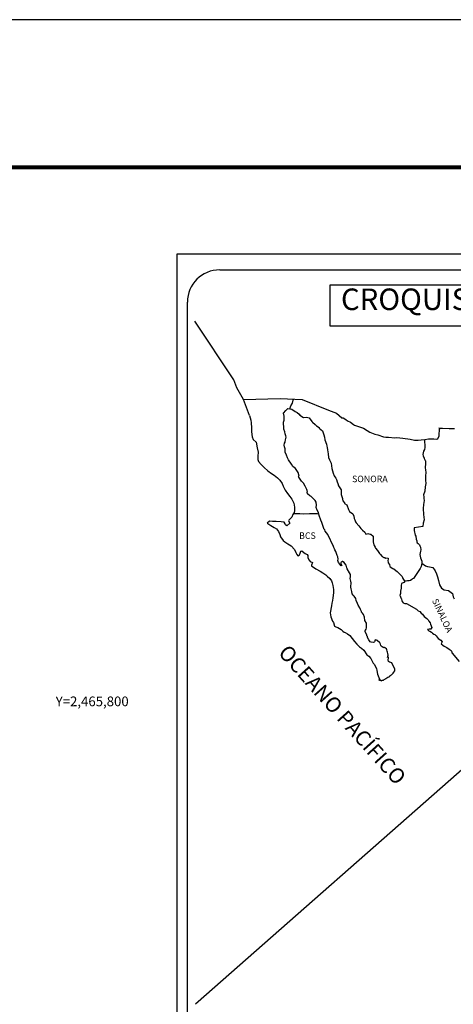
# Model space of a CAD drawing. Extents: x 430817 to 3588366, y 2464253 to 2466053.
# Drawn here: x 432754 to 432916, y 2465688 to 2466053 of the extents above; entities that cross this region are included whole.
import ezdxf
from ezdxf.enums import TextEntityAlignment as Align

# ---------------------------------------------------------------- set-up
doc = ezdxf.new("R2010")
doc.units = 0
doc.header["$LTSCALE"] = 40
doc.header["$MEASUREMENT"] = 0
doc.layers.add('CVL_RET_TX', color=2, linetype='Continuous')
doc.layers.add('Lomo', color=7, linetype='Continuous')
doc.styles.add('ROMANA1', font='ROMANA1.shx')
doc.styles.add('ROMANS', font='ROMANS.shx')

# ---------------------------------------------------------------- blocks, each defined once
blk = doc.blocks.new('ARQ_MARG')
at = {"layer": 'DEFPOINTS'}
blk.add_lwpolyline([(0, 0), (1, 0), (1, 1), (0, 1)], close=True, dxfattribs=at)

msp = doc.modelspace()

# ---------------------------------------------------------------- linework, layer by layer
at = {"layer": 'Lomo', "color": 7}
for p, q in [((432812.86, 2464368.76, 1.16), (432812.86, 2465966.39, 1.16)), ((432812.86, 2465966.39, 1.16), (433127.15, 2465966.39, 1.16)), ((432828.66, 2465960.41, 1.16), (433112.44, 2465960.41, 1.16)), ((432816.66, 2465531.81, 1.16), (432816.66, 2465948.41, 1.16))]:
    msp.add_line(p, q, dxfattribs=at)
at = {"layer": 'Lomo', "color": 5, "linetype": 'Continuous'}
for p, q in [((432853.22, 2465908.18, 1.16), (432854.05, 2465908.92, 1.16)), ((432854.05, 2465908.92, 1.16), (432855.47, 2465908.63, 1.16)), ((432839.7, 2465906.29, 1.16), (432840.19, 2465904.57, 1.16)), ((432852.44, 2465907.15, 1.16), (432853.22, 2465908.18, 1.16)), ((432852.68, 2465906.06, 1.16), (432852.44, 2465907.15, 1.16)), ((432852.64, 2465904.53, 1.16), (432852.68, 2465906.06, 1.16)), ((432855.47, 2465908.63, 1.16), (432856.7, 2465907.84, 1.16)), ((432856.7, 2465907.84, 1.16), (432857.43, 2465907.45, 1.16)), ((432857.43, 2465907.45, 1.16), (432858.17, 2465906.76, 1.16)), ((432858.17, 2465906.76, 1.16), (432858.47, 2465906.41, 1.16)), ((432858.47, 2465906.41, 1.16), (432859.79, 2465905.62, 1.16)), ((432859.79, 2465905.62, 1.16), (432861.01, 2465905.68, 1.16)), ((432861.01, 2465905.68, 1.16), (432861.99, 2465905.43, 1.16)), ((432861.99, 2465905.43, 1.16), (432862.92, 2465904.1, 1.16)), ((432840.19, 2465904.57, 1.16), (432840.39, 2465903.63, 1.16)), ((432840.39, 2465903.63, 1.16), (432840.49, 2465901.76, 1.16)), ((432840.49, 2465901.76, 1.16), (432840.49, 2465900.18, 1.16)), ((432852.34, 2465903.1, 1.16), (432852.44, 2465903.89, 1.16)), ((432852.39, 2465902.7, 1.16), (432852.34, 2465903.1, 1.16)), ((432852.54, 2465902.41, 1.16), (432852.39, 2465902.7, 1.16)), ((432852.44, 2465903.89, 1.16), (432852.64, 2465904.53, 1.16)), ((432852.49, 2465901.27, 1.16), (432852.54, 2465902.41, 1.16)), ((432852.54, 2465902.41, 1.16), (432852.54, 2465902.41, 1.16)), ((432862.92, 2465904.1, 1.16), (432863.17, 2465903.85, 1.16)), ((432863.17, 2465903.85, 1.16), (432864.15, 2465903.01, 1.16)), ((432864.15, 2465903.01, 1.16), (432864.69, 2465902.47, 1.16)), ((432864.69, 2465902.47, 1.16), (432865.62, 2465901.82, 1.16)), ((432865.62, 2465901.82, 1.16), (432865.72, 2465901.58, 1.16)), ((432865.72, 2465901.58, 1.16), (432866.95, 2465900.59, 1.16)), ((432840.49, 2465900.18, 1.16), (432840.69, 2465898.44, 1.16)), ((432840.69, 2465898.44, 1.16), (432841.13, 2465897.41, 1.16)), ((432852.94, 2465900.24, 1.16), (432852.49, 2465901.27, 1.16)), ((432853.04, 2465899.49, 1.16), (432852.94, 2465900.24, 1.16)), ((432853.28, 2465898.81, 1.16), (432853.04, 2465899.49, 1.16)), ((432853.18, 2465897.32, 1.16), (432853.33, 2465898.31, 1.16)), ((432853.33, 2465898.31, 1.16), (432853.28, 2465898.81, 1.16)), ((432866.95, 2465900.59, 1.16), (432867.44, 2465899.07, 1.16)), ((432867.44, 2465899.07, 1.16), (432867.64, 2465898.32, 1.16)), ((432867.64, 2465898.32, 1.16), (432867.74, 2465897.29, 1.16)), ((432841.13, 2465897.41, 1.16), (432842.21, 2465896.42, 1.16)), ((432842.21, 2465896.42, 1.16), (432842.65, 2465894.35, 1.16)), ((432842.65, 2465894.35, 1.16), (432842.95, 2465892.73, 1.16)), ((432852.7, 2465895.3, 1.16), (432852.8, 2465896.04, 1.16)), ((432852.75, 2465894.61, 1.16), (432852.7, 2465895.3, 1.16)), ((432853, 2465893.87, 1.16), (432852.75, 2465894.61, 1.16)), ((432852.8, 2465896.04, 1.16), (432852.99, 2465896.44, 1.16)), ((432852.99, 2465896.44, 1.16), (432853.04, 2465896.58, 1.16)), ((432853.04, 2465896.58, 1.16), (432853.18, 2465897.32, 1.16)), ((432867.74, 2465897.29, 1.16), (432868.33, 2465895.62, 1.16)), ((432868.33, 2465895.62, 1.16), (432868.57, 2465894.97, 1.16)), ((432868.57, 2465894.97, 1.16), (432868.67, 2465894.38, 1.16)), ((432868.67, 2465894.38, 1.16), (432868.78, 2465893.59, 1.16)), ((432842.9, 2465891.15, 1.16), (432842.86, 2465890.01, 1.16)), ((432842.95, 2465892.73, 1.16), (432842.9, 2465891.15, 1.16)), ((432853.04, 2465892.69, 1.16), (432853, 2465893.87, 1.16)), ((432853.53, 2465891.55, 1.16), (432853.04, 2465892.69, 1.16)), ((432853.88, 2465890.56, 1.16), (432853.53, 2465891.55, 1.16)), ((432854.27, 2465889.88, 1.16), (432853.88, 2465890.56, 1.16)), ((432868.78, 2465893.59, 1.16), (432868.97, 2465892.06, 1.16)), ((432868.97, 2465892.06, 1.16), (432869.12, 2465890.68, 1.16)), ((432869.12, 2465890.68, 1.16), (432869.46, 2465889.89, 1.16)), ((432842.86, 2465890.01, 1.16), (432843.1, 2465889.27, 1.16)), ((432843.1, 2465889.27, 1.16), (432844.09, 2465888.09, 1.16)), ((432844.09, 2465888.09, 1.16), (432845.21, 2465887, 1.16)), ((432845.21, 2465887, 1.16), (432846.54, 2465885.77, 1.16)), ((432855.4, 2465888.2, 1.16), (432854.27, 2465889.88, 1.16)), ((432855.89, 2465887.36, 1.16), (432855.4, 2465888.2, 1.16)), ((432856.83, 2465886.67, 1.16), (432855.89, 2465887.36, 1.16)), ((432869.46, 2465889.89, 1.16), (432869.76, 2465889.4, 1.16)), ((432869.76, 2465889.4, 1.16), (432870.1, 2465888.61, 1.16)), ((432870.1, 2465888.61, 1.16), (432870.25, 2465887.57, 1.16)), ((432870.25, 2465887.57, 1.16), (432870.4, 2465886.68, 1.16)), ((432846.54, 2465885.77, 1.16), (432847.92, 2465884.74, 1.16)), ((432847.92, 2465884.74, 1.16), (432848.89, 2465884.1, 1.16)), ((432848.89, 2465884.1, 1.16), (432850.12, 2465883.21, 1.16)), ((432850.12, 2465883.21, 1.16), (432851, 2465882.32, 1.16)), ((432857.86, 2465885.14, 1.16), (432856.83, 2465886.67, 1.16)), ((432858.16, 2465883.76, 1.16), (432857.86, 2465885.14, 1.16)), ((432858, 2465883.61, 1.16), (432858.16, 2465883.76, 1.16)), ((432858.35, 2465882.97, 1.16), (432858, 2465883.61, 1.16)), ((432870.4, 2465886.68, 1.16), (432870.6, 2465885.7, 1.16)), ((432870.6, 2465885.7, 1.16), (432870.89, 2465884.86, 1.16)), ((432870.89, 2465884.86, 1.16), (432871.28, 2465883.92, 1.16)), ((432871.28, 2465883.92, 1.16), (432871.53, 2465883.48, 1.16)), ((432871.53, 2465883.48, 1.16), (432871.87, 2465883.04, 1.16)), ((432851, 2465882.32, 1.16), (432851.84, 2465881.04, 1.16)), ((432851.84, 2465881.04, 1.16), (432852.33, 2465880.05, 1.16)), ((432852.33, 2465880.05, 1.16), (432853.02, 2465878.62, 1.16)), ((432859.09, 2465881.93, 1.16), (432858.35, 2465882.97, 1.16)), ((432859.87, 2465881.15, 1.16), (432859.09, 2465881.93, 1.16)), ((432860.42, 2465880.11, 1.16), (432859.87, 2465881.15, 1.16)), ((432861.1, 2465878.83, 1.16), (432860.42, 2465880.11, 1.16)), ((432871.87, 2465883.04, 1.16), (432872.07, 2465882.49, 1.16)), ((432872.07, 2465882.49, 1.16), (432872.36, 2465881.65, 1.16)), ((432872.36, 2465881.65, 1.16), (432872.57, 2465881.01, 1.16)), ((432872.57, 2465881.01, 1.16), (432872.81, 2465880.13, 1.16)), ((432872.81, 2465880.13, 1.16), (432873.8, 2465878.64, 1.16)), ((432853.02, 2465878.62, 1.16), (432853.9, 2465877.34, 1.16)), ((432853.9, 2465877.34, 1.16), (432854.78, 2465876.21, 1.16)), ((432854.78, 2465876.21, 1.16), (432855.52, 2465875.27, 1.16)), ((432861.3, 2465877.94, 1.16), (432861.1, 2465878.83, 1.16)), ((432861.25, 2465877.79, 1.16), (432861.3, 2465877.94, 1.16)), ((432861.3, 2465877.25, 1.16), (432861.25, 2465877.79, 1.16)), ((432862.14, 2465876.51, 1.16), (432861.3, 2465877.25, 1.16)), ((432862.72, 2465876.16, 1.16), (432862.14, 2465876.51, 1.16)), ((432863.46, 2465875.48, 1.16), (432862.72, 2465876.16, 1.16)), ((432873.8, 2465878.64, 1.16), (432873.8, 2465877.61, 1.16)), ((432873.8, 2465877.61, 1.16), (432873.9, 2465876.91, 1.16)), ((432873.9, 2465876.91, 1.16), (432874.29, 2465875.44, 1.16)), ((432855.52, 2465875.27, 1.16), (432856.26, 2465873.69, 1.16)), ((432856.26, 2465873.69, 1.16), (432856.5, 2465872.21, 1.16)), ((432856.5, 2465872.21, 1.16), (432856.51, 2465870.88, 1.16)), ((432864.15, 2465874.68, 1.16), (432863.46, 2465875.48, 1.16)), ((432864.54, 2465874.14, 1.16), (432864.15, 2465874.68, 1.16)), ((432864.68, 2465873.06, 1.16), (432864.54, 2465874.14, 1.16)), ((432864.59, 2465872.17, 1.16), (432864.68, 2465873.06, 1.16)), ((432864.93, 2465871.18, 1.16), (432864.59, 2465872.17, 1.16)), ((432874.29, 2465875.44, 1.16), (432874.29, 2465875.24, 1.16)), ((432874.29, 2465875.24, 1.16), (432874.48, 2465874.65, 1.16)), ((432874.48, 2465874.65, 1.16), (432875.02, 2465873.81, 1.16)), ((432875.02, 2465873.81, 1.16), (432875.12, 2465873.66, 1.16)), ((432875.12, 2465873.66, 1.16), (432875.91, 2465873.17, 1.16)), ((432875.91, 2465873.17, 1.16), (432876.55, 2465871.44, 1.16)), ((432855.44, 2465868.56, 1.16), (432854.41, 2465867.42, 1.16)), ((432855.92, 2465869.49, 1.16), (432855.44, 2465868.56, 1.16)), ((432856.31, 2465870.23, 1.16), (432855.92, 2465869.49, 1.16)), ((432856.51, 2465870.88, 1.16), (432856.31, 2465870.23, 1.16)), ((432865.37, 2465870.25, 1.16), (432864.93, 2465871.18, 1.16)), ((432865.72, 2465869.11, 1.16), (432865.37, 2465870.25, 1.16)), ((432866.32, 2465867.43, 1.16), (432865.72, 2465869.11, 1.16)), ((432876.55, 2465871.44, 1.16), (432876.99, 2465870.65, 1.16)), ((432876.99, 2465870.65, 1.16), (432878.17, 2465869.82, 1.16)), ((432878.17, 2465869.82, 1.16), (432878.51, 2465868.88, 1.16)), ((432878.51, 2465868.88, 1.16), (432878.66, 2465868.08, 1.16)), ((432847.16, 2465867.02, 1.16), (432846.28, 2465866.33, 1.16)), ((432846.28, 2465866.33, 1.16), (432846.52, 2465866.23, 1.16)), ((432846.52, 2465866.23, 1.16), (432847.69, 2465865.44, 1.16)), ((432848.28, 2465866.92, 1.16), (432847.16, 2465867.02, 1.16)), ((432847.69, 2465865.44, 1.16), (432848.92, 2465864.65, 1.16)), ((432849.7, 2465866.97, 1.16), (432848.28, 2465866.92, 1.16)), ((432851.47, 2465866.78, 1.16), (432849.7, 2465866.97, 1.16)), ((432852.59, 2465866.68, 1.16), (432851.47, 2465866.78, 1.16)), ((432853.04, 2465866.04, 1.16), (432852.59, 2465866.68, 1.16)), ((432853.08, 2465865.64, 1.16), (432853.04, 2465866.04, 1.16)), ((432853.63, 2465865.35, 1.16), (432853.08, 2465865.64, 1.16)), ((432854.7, 2465866.34, 1.16), (432853.63, 2465865.35, 1.16)), ((432854.41, 2465867.42, 1.16), (432854.21, 2465867.18, 1.16)), ((432854.21, 2465867.18, 1.16), (432854.7, 2465866.34, 1.16)), ((432866.66, 2465866.6, 1.16), (432866.32, 2465867.43, 1.16)), ((432866.95, 2465865.76, 1.16), (432866.66, 2465866.6, 1.16)), ((432867.4, 2465864.37, 1.16), (432866.95, 2465865.76, 1.16)), ((432878.66, 2465868.08, 1.16), (432878.96, 2465867.55, 1.16)), ((432878.96, 2465867.55, 1.16), (432879.2, 2465866.81, 1.16)), ((432879.2, 2465866.81, 1.16), (432879.45, 2465866.41, 1.16)), ((432879.45, 2465866.41, 1.16), (432880.38, 2465865.38, 1.16)), ((432880.38, 2465865.38, 1.16), (432881.17, 2465864.29, 1.16)), ((432848.92, 2465864.65, 1.16), (432849.76, 2465864.16, 1.16)), ((432849.76, 2465864.16, 1.16), (432850.59, 2465863.17, 1.16)), ((432850.59, 2465863.17, 1.16), (432850.99, 2465862.14, 1.16)), ((432850.99, 2465862.14, 1.16), (432851.33, 2465861.2, 1.16)), ((432851.33, 2465861.2, 1.16), (432852.31, 2465859.87, 1.16)), ((432867.44, 2465864.23, 1.16), (432867.4, 2465864.37, 1.16)), ((432867.74, 2465863.88, 1.16), (432867.44, 2465864.23, 1.16)), ((432867.89, 2465863.29, 1.16), (432867.74, 2465863.88, 1.16)), ((432868.92, 2465862.16, 1.16), (432867.89, 2465863.29, 1.16)), ((432870.93, 2465857.67, 1.16), (432868.92, 2465862.16, 1.16)), ((432881.17, 2465864.29, 1.16), (432881.8, 2465863.7, 1.16)), ((432881.8, 2465863.7, 1.16), (432882.64, 2465862.96, 1.16)), ((432882.64, 2465862.96, 1.16), (432883.03, 2465862.27, 1.16)), ((432883.03, 2465862.27, 1.16), (432883.47, 2465862.37, 1.16)), ((432883.47, 2465862.37, 1.16), (432883.76, 2465862.42, 1.16)), ((432883.76, 2465862.42, 1.16), (432884.11, 2465862.37, 1.16)), ((432884.11, 2465862.37, 1.16), (432884.65, 2465862.27, 1.16)), ((432884.65, 2465862.27, 1.16), (432884.89, 2465862.22, 1.16)), ((432884.89, 2465862.22, 1.16), (432885.72, 2465861.48, 1.16)), ((432885.72, 2465861.48, 1.16), (432885.68, 2465860.15, 1.16)), ((432852.31, 2465859.87, 1.16), (432852.9, 2465859.42, 1.16)), ((432852.9, 2465859.42, 1.16), (432854.02, 2465858.69, 1.16)), ((432854.02, 2465858.69, 1.16), (432855.3, 2465857.85, 1.16)), ((432855.3, 2465857.85, 1.16), (432856.43, 2465856.52, 1.16)), ((432871.08, 2465857.22, 1.16), (432870.93, 2465857.67, 1.16)), ((432885.68, 2465860.15, 1.16), (432885.68, 2465859.36, 1.16)), ((432885.68, 2465859.36, 1.16), (432886.03, 2465858.27, 1.16)), ((432886.03, 2465858.27, 1.16), (432886.17, 2465858.02, 1.16)), ((432886.17, 2465858.02, 1.16), (432886.47, 2465857.34, 1.16)), ((432856.43, 2465856.52, 1.16), (432857.02, 2465855.38, 1.16)), ((432857.02, 2465855.38, 1.16), (432857.36, 2465854.64, 1.16)), ((432857.36, 2465854.64, 1.16), (432857.71, 2465854.2, 1.16)), ((432857.71, 2465854.2, 1.16), (432857.76, 2465854.2, 1.16)), ((432857.76, 2465854.2, 1.16), (432858.35, 2465854.6, 1.16)), ((432858.35, 2465854.6, 1.16), (432858.49, 2465854.84, 1.16)), ((432858.49, 2465854.84, 1.16), (432858.59, 2465855.23, 1.16)), ((432858.59, 2465855.23, 1.16), (432858.78, 2465855.88, 1.16)), ((432858.78, 2465855.88, 1.16), (432859.18, 2465856.03, 1.16)), ((432859.18, 2465856.03, 1.16), (432860.01, 2465855.39, 1.16)), ((432860.01, 2465855.39, 1.16), (432860.5, 2465855.09, 1.16)), ((432860.5, 2465855.09, 1.16), (432861.24, 2465854.65, 1.16)), ((432861.24, 2465854.65, 1.16), (432861.48, 2465854.25, 1.16)), ((432861.48, 2465854.25, 1.16), (432861.48, 2465853.47, 1.16)), ((432871.33, 2465856.83, 1.16), (432871.08, 2465857.22, 1.16)), ((432871.47, 2465856.44, 1.16), (432871.33, 2465856.83, 1.16)), ((432871.82, 2465855.75, 1.16), (432871.47, 2465856.44, 1.16)), ((432871.97, 2465855.4, 1.16), (432871.82, 2465855.75, 1.16)), ((432872.36, 2465854.31, 1.16), (432871.97, 2465855.4, 1.16)), ((432872.56, 2465853.77, 1.16), (432872.36, 2465854.31, 1.16)), ((432886.47, 2465857.34, 1.16), (432886.66, 2465856.99, 1.16)), ((432886.66, 2465856.99, 1.16), (432887.4, 2465856.2, 1.16)), ((432887.4, 2465856.2, 1.16), (432888.14, 2465855.07, 1.16)), ((432888.14, 2465855.07, 1.16), (432888.43, 2465854.72, 1.16)), ((432888.43, 2465854.72, 1.16), (432889.02, 2465854.03, 1.16)), ((432889.02, 2465854.03, 1.16), (432889.16, 2465853.94, 1.16)), ((432889.16, 2465853.94, 1.16), (432889.16, 2465853.88, 1.16)), ((432889.16, 2465853.88, 1.16), (432889.26, 2465853.79, 1.16)), ((432861.48, 2465853.47, 1.16), (432861.97, 2465852.53, 1.16)), ((432861.97, 2465852.53, 1.16), (432862.36, 2465852.04, 1.16)), ((432862.36, 2465852.04, 1.16), (432863.2, 2465851.69, 1.16)), ((432863.2, 2465851.69, 1.16), (432862.81, 2465850.7, 1.16)), ((432862.81, 2465850.7, 1.16), (432862.86, 2465850.5, 1.16)), ((432862.86, 2465850.5, 1.16), (432864.38, 2465849.37, 1.16)), ((432872.71, 2465852.88, 1.16), (432872.56, 2465853.77, 1.16)), ((432872.65, 2465852.39, 1.16), (432872.71, 2465852.88, 1.16)), ((432872.9, 2465851.75, 1.16), (432872.65, 2465852.39, 1.16)), ((432873.44, 2465850.96, 1.16), (432872.9, 2465851.75, 1.16)), ((432873.54, 2465850.67, 1.16), (432873.44, 2465850.96, 1.16)), ((432873.64, 2465850.56, 1.16), (432873.54, 2465850.67, 1.16)), ((432873.88, 2465850.52, 1.16), (432873.64, 2465850.56, 1.16)), ((432873.88, 2465851.79, 1.16), (432873.69, 2465851.55, 1.16)), ((432873.69, 2465851.55, 1.16), (432873.69, 2465851.35, 1.16)), ((432873.69, 2465851.35, 1.16), (432874.03, 2465850.56, 1.16)), ((432874.03, 2465851.89, 1.16), (432873.88, 2465851.79, 1.16)), ((432874.03, 2465850.56, 1.16), (432873.88, 2465850.52, 1.16)), ((432873.88, 2465850.52, 1.16), (432873.88, 2465850.52, 1.16)), ((432874.12, 2465852, 1.16), (432874.03, 2465851.89, 1.16)), ((432874.27, 2465852.04, 1.16), (432874.12, 2465852, 1.16)), ((432874.37, 2465852.1, 1.16), (432874.27, 2465852.04, 1.16)), ((432875.01, 2465851.7, 1.16), (432874.37, 2465852.1, 1.16)), ((432875.25, 2465851.36, 1.16), (432875.01, 2465851.7, 1.16)), ((432875.7, 2465850.71, 1.16), (432875.25, 2465851.36, 1.16)), ((432875.95, 2465849.78, 1.16), (432875.7, 2465850.71, 1.16)), ((432889.26, 2465853.79, 1.16), (432889.51, 2465853.64, 1.16)), ((432889.51, 2465853.64, 1.16), (432889.65, 2465853.59, 1.16)), ((432889.65, 2465853.59, 1.16), (432889.95, 2465853.54, 1.16)), ((432889.95, 2465853.54, 1.16), (432890.25, 2465853.35, 1.16)), ((432890.25, 2465853.35, 1.16), (432890.29, 2465853.35, 1.16)), ((432890.29, 2465853.35, 1.16), (432890.25, 2465853.25, 1.16)), ((432890.25, 2465853.25, 1.16), (432890.29, 2465853.29, 1.16)), ((432890.29, 2465853.29, 1.16), (432890.44, 2465853.45, 1.16)), ((432890.44, 2465853.45, 1.16), (432891.37, 2465853.29, 1.16)), ((432891.27, 2465853.1, 1.16), (432891.23, 2465852.26, 1.16)), ((432891.23, 2465852.26, 1.16), (432891.33, 2465851.81, 1.16)), ((432891.37, 2465853.29, 1.16), (432891.27, 2465853.1, 1.16)), ((432891.33, 2465851.81, 1.16), (432891.37, 2465851.52, 1.16)), ((432891.37, 2465851.52, 1.16), (432891.37, 2465851.52, 1.16)), ((432891.37, 2465851.52, 1.16), (432891.72, 2465851.08, 1.16)), ((432891.72, 2465851.08, 1.16), (432891.76, 2465851.03, 1.16)), ((432891.76, 2465851.03, 1.16), (432891.82, 2465850.83, 1.16)), ((432891.82, 2465850.83, 1.16), (432891.91, 2465850.29, 1.16)), ((432891.91, 2465850.29, 1.16), (432892.11, 2465850.14, 1.16)), ((432892.11, 2465850.14, 1.16), (432893.09, 2465849.45, 1.16)), ((432864.38, 2465849.37, 1.16), (432866.05, 2465848.49, 1.16)), ((432866.05, 2465848.49, 1.16), (432867.08, 2465847.89, 1.16)), ((432867.08, 2465847.89, 1.16), (432868.1, 2465847.1, 1.16)), ((432868.1, 2465847.1, 1.16), (432868.65, 2465846.66, 1.16)), ((432868.65, 2465846.66, 1.16), (432869.58, 2465845.77, 1.16)), ((432876.04, 2465849.33, 1.16), (432875.95, 2465849.78, 1.16)), ((432876.97, 2465847.9, 1.16), (432876.04, 2465849.33, 1.16)), ((432877.27, 2465847.26, 1.16), (432876.97, 2465847.9, 1.16)), ((432877.27, 2465846.42, 1.16), (432877.27, 2465847.26, 1.16)), ((432893.09, 2465849.45, 1.16), (432893.38, 2465849.35, 1.16)), ((432893.38, 2465849.35, 1.16), (432894.22, 2465848.76, 1.16)), ((432894.22, 2465848.76, 1.16), (432894.61, 2465848.41, 1.16)), ((432894.61, 2465848.41, 1.16), (432895.64, 2465847.38, 1.16)), ((432895.64, 2465847.38, 1.16), (432895.89, 2465847.08, 1.16)), ((432895.89, 2465847.08, 1.16), (432896.53, 2465846.49, 1.16)), ((432896.53, 2465846.49, 1.16), (432896.82, 2465845.75, 1.16)), ((432869.58, 2465845.77, 1.16), (432870.22, 2465844.89, 1.16)), ((432870.22, 2465844.89, 1.16), (432870.46, 2465844.15, 1.16)), ((432870.46, 2465844.15, 1.16), (432870.76, 2465843.16, 1.16)), ((432870.76, 2465843.16, 1.16), (432870.96, 2465841.68, 1.16)), ((432877.22, 2465845.73, 1.16), (432877.27, 2465846.42, 1.16)), ((432877.47, 2465844.74, 1.16), (432877.22, 2465845.73, 1.16)), ((432877.38, 2465843.21, 1.16), (432877.52, 2465843.61, 1.16)), ((432877.47, 2465842.57, 1.16), (432877.38, 2465843.21, 1.16)), ((432877.57, 2465844.1, 1.16), (432877.47, 2465844.74, 1.16)), ((432877.52, 2465843.61, 1.16), (432877.57, 2465844.1, 1.16)), ((432896.19, 2465843.19, 1.16), (432896.14, 2465842.2, 1.16)), ((432896.29, 2465843.88, 1.16), (432896.19, 2465843.19, 1.16)), ((432896.48, 2465844.03, 1.16), (432896.29, 2465843.88, 1.16)), ((432896.92, 2465844.12, 1.16), (432896.48, 2465844.03, 1.16)), ((432896.82, 2465845.75, 1.16), (432897.26, 2465845.01, 1.16)), ((432897.17, 2465844.27, 1.16), (432896.92, 2465844.12, 1.16)), ((432897.32, 2465844.27, 1.16), (432897.17, 2465844.27, 1.16)), ((432897.26, 2465845.01, 1.16), (432897.56, 2465844.57, 1.16)), ((432897.56, 2465844.47, 1.16), (432897.32, 2465844.27, 1.16)), ((432897.56, 2465844.57, 1.16), (432897.56, 2465844.47, 1.16)), ((432871.05, 2465840.44, 1.16), (432870.72, 2465838.62, 1.16)), ((432870.96, 2465841.68, 1.16), (432871.05, 2465840.44, 1.16)), ((432877.52, 2465841.93, 1.16), (432877.47, 2465842.57, 1.16)), ((432877.77, 2465840.95, 1.16), (432877.52, 2465841.93, 1.16)), ((432877.97, 2465840.01, 1.16), (432877.77, 2465840.95, 1.16)), ((432878.26, 2465839.52, 1.16), (432877.97, 2465840.01, 1.16)), ((432878.65, 2465839.22, 1.16), (432878.26, 2465839.52, 1.16)), ((432879.25, 2465838.38, 1.16), (432878.65, 2465839.22, 1.16)), ((432895.9, 2465840.22, 1.16), (432895.7, 2465839.48, 1.16)), ((432895.7, 2465839.48, 1.16), (432895.75, 2465839.28, 1.16)), ((432895.75, 2465839.28, 1.16), (432896, 2465838.6, 1.16)), ((432895.94, 2465841.06, 1.16), (432895.9, 2465840.22, 1.16)), ((432896.14, 2465842.2, 1.16), (432895.94, 2465841.06, 1.16)), ((432870.28, 2465835.66, 1.16), (432869.8, 2465833.04, 1.16)), ((432870.42, 2465836.59, 1.16), (432870.28, 2465835.66, 1.16)), ((432870.67, 2465837.53, 1.16), (432870.42, 2465836.59, 1.16)), ((432870.72, 2465838.62, 1.16), (432870.67, 2465837.53, 1.16)), ((432879.39, 2465837.64, 1.16), (432879.25, 2465838.38, 1.16)), ((432879.88, 2465836.51, 1.16), (432879.39, 2465837.64, 1.16)), ((432880.18, 2465835.86, 1.16), (432879.88, 2465836.51, 1.16)), ((432880.76, 2465834.83, 1.16), (432880.18, 2465835.86, 1.16)), ((432896, 2465838.6, 1.16), (432896.1, 2465838.4, 1.16)), ((432896.1, 2465838.4, 1.16), (432896.29, 2465838.05, 1.16)), ((432896.29, 2465838.05, 1.16), (432896.44, 2465837.61, 1.16)), ((432896.44, 2465837.61, 1.16), (432896.54, 2465837.16, 1.16)), ((432896.54, 2465837.16, 1.16), (432896.93, 2465836.72, 1.16)), ((432896.93, 2465836.72, 1.16), (432897.48, 2465836.47, 1.16)), ((432897.48, 2465836.47, 1.16), (432898.16, 2465836.47, 1.16)), ((432898.16, 2465836.47, 1.16), (432901.84, 2465834.31, 1.16)), ((432869.8, 2465833.04, 1.16), (432869.94, 2465831.56, 1.16)), ((432881.01, 2465834.19, 1.16), (432880.76, 2465834.83, 1.16)), ((432881.26, 2465833.7, 1.16), (432881.01, 2465834.19, 1.16)), ((432881.36, 2465833.45, 1.16), (432881.26, 2465833.7, 1.16)), ((432881.46, 2465833.3, 1.16), (432881.36, 2465833.45, 1.16)), ((432881.46, 2465833.3, 1.16), (432881.46, 2465833.3, 1.16)), ((432881.8, 2465832.9, 1.16), (432881.46, 2465833.3, 1.16)), ((432882.09, 2465832.36, 1.16), (432881.8, 2465832.9, 1.16)), ((432882.54, 2465831.38, 1.16), (432882.09, 2465832.36, 1.16)), ((432901.84, 2465834.31, 1.16), (432902.52, 2465833.81, 1.16)), ((432902.52, 2465833.81, 1.16), (432903.11, 2465833.47, 1.16)), ((432903.11, 2465833.47, 1.16), (432903.55, 2465832.88, 1.16)), ((432903.55, 2465832.88, 1.16), (432904.04, 2465832.49, 1.16)), ((432904.04, 2465832.49, 1.16), (432904.68, 2465831.65, 1.16)), ((432869.94, 2465831.56, 1.16), (432870.63, 2465829.89, 1.16)), ((432870.63, 2465829.89, 1.16), (432870.93, 2465829.39, 1.16)), ((432870.93, 2465829.39, 1.16), (432871.37, 2465828.01, 1.16)), ((432882.69, 2465830.2, 1.16), (432882.54, 2465831.38, 1.16)), ((432883.22, 2465829.16, 1.16), (432882.69, 2465830.2, 1.16)), ((432883.32, 2465828.76, 1.16), (432883.22, 2465829.16, 1.16)), ((432883.28, 2465827.82, 1.16), (432883.32, 2465828.46, 1.16)), ((432883.32, 2465828.46, 1.16), (432883.32, 2465828.76, 1.16)), ((432904.68, 2465831.65, 1.16), (432905.72, 2465830.85, 1.16)), ((432905.72, 2465830.85, 1.16), (432906.15, 2465830.46, 1.16)), ((432906.15, 2465830.46, 1.16), (432906.5, 2465829.92, 1.16)), ((432906.5, 2465829.92, 1.16), (432906.89, 2465829.23, 1.16)), ((432906.89, 2465829.23, 1.16), (432907.09, 2465828.78, 1.16)), ((432907.09, 2465828.78, 1.16), (432907.58, 2465827.6, 1.16)), ((432871.37, 2465828.01, 1.16), (432871.81, 2465827.76, 1.16)), ((432871.81, 2465827.76, 1.16), (432872.6, 2465827.51, 1.16)), ((432872.6, 2465827.51, 1.16), (432873.87, 2465826.78, 1.16)), ((432873.87, 2465826.78, 1.16), (432874.46, 2465826.18, 1.16)), ((432874.46, 2465826.18, 1.16), (432874.9, 2465825.84, 1.16)), ((432874.9, 2465825.84, 1.16), (432875.39, 2465825.65, 1.16)), ((432875.39, 2465825.65, 1.16), (432875.39, 2465825.65, 1.16)), ((432875.39, 2465825.65, 1.16), (432876.23, 2465825.2, 1.16)), ((432876.23, 2465825.2, 1.16), (432877.01, 2465824.61, 1.16)), ((432877.01, 2465824.61, 1.16), (432877.99, 2465823.43, 1.16)), ((432882.74, 2465826.44, 1.16), (432882.79, 2465826.49, 1.16)), ((432882.74, 2465826, 1.16), (432882.74, 2465826.44, 1.16)), ((432883.42, 2465824.87, 1.16), (432882.74, 2465826, 1.16)), ((432882.79, 2465826.49, 1.16), (432882.83, 2465826.59, 1.16)), ((432882.83, 2465826.59, 1.16), (432883.08, 2465826.94, 1.16)), ((432883.08, 2465826.94, 1.16), (432883.23, 2465827.38, 1.16)), ((432883.23, 2465827.38, 1.16), (432883.28, 2465827.82, 1.16)), ((432883.42, 2465824.52, 1.16), (432883.42, 2465824.87, 1.16)), ((432906.56, 2465826.96, 1.16), (432905.92, 2465826.76, 1.16)), ((432905.92, 2465826.76, 1.16), (432906.5, 2465826.37, 1.16)), ((432906.5, 2465826.37, 1.16), (432906.84, 2465826.22, 1.16)), ((432906.84, 2465826.96, 1.16), (432906.56, 2465826.96, 1.16)), ((432907.04, 2465826.96, 1.16), (432906.84, 2465826.96, 1.16)), ((432906.84, 2465826.22, 1.16), (432907.44, 2465825.77, 1.16)), ((432907.14, 2465826.96, 1.16), (432907.04, 2465826.96, 1.16)), ((432907.58, 2465827.6, 1.16), (432907.14, 2465826.96, 1.16)), ((432907.44, 2465825.77, 1.16), (432907.83, 2465825.43, 1.16)), ((432907.58, 2465827.6, 1.16), (432907.58, 2465827.6, 1.16)), ((432907.83, 2465825.43, 1.16), (432908.27, 2465825.14, 1.16)), ((432908.27, 2465825.14, 1.16), (432908.66, 2465824.94, 1.16)), ((432908.66, 2465824.94, 1.16), (432909.2, 2465824.4, 1.16)), ((432877.99, 2465823.43, 1.16), (432878.77, 2465822.34, 1.16)), ((432878.77, 2465822.34, 1.16), (432879.66, 2465821.35, 1.16)), ((432879.66, 2465821.35, 1.16), (432880.69, 2465820.37, 1.16)), ((432883.58, 2465824.22, 1.16), (432883.42, 2465824.52, 1.16)), ((432883.67, 2465823.83, 1.16), (432883.58, 2465824.22, 1.16)), ((432884.07, 2465822.94, 1.16), (432883.67, 2465823.83, 1.16)), ((432884.61, 2465822.25, 1.16), (432884.07, 2465822.94, 1.16)), ((432885.05, 2465822.15, 1.16), (432884.61, 2465822.25, 1.16)), ((432885.88, 2465822, 1.16), (432885.05, 2465822.15, 1.16)), ((432886.17, 2465822.15, 1.16), (432885.88, 2465822, 1.16)), ((432886.22, 2465822.2, 1.16), (432886.17, 2465822.15, 1.16)), ((432886.32, 2465822.45, 1.16), (432886.22, 2465822.2, 1.16)), ((432886.42, 2465822.84, 1.16), (432886.32, 2465822.45, 1.16)), ((432886.57, 2465822.95, 1.16), (432886.42, 2465822.84, 1.16)), ((432886.66, 2465822.95, 1.16), (432886.57, 2465822.95, 1.16)), ((432886.91, 2465822.89, 1.16), (432886.66, 2465822.95, 1.16)), ((432886.96, 2465822.84, 1.16), (432886.91, 2465822.89, 1.16)), ((432887.21, 2465822.74, 1.16), (432886.96, 2465822.84, 1.16)), ((432887.26, 2465822.7, 1.16), (432887.21, 2465822.74, 1.16)), ((432888.18, 2465821.86, 1.16), (432887.26, 2465822.7, 1.16)), ((432888.43, 2465821.32, 1.16), (432888.18, 2465821.86, 1.16)), ((432888.58, 2465820.92, 1.16), (432888.43, 2465821.32, 1.16)), ((432888.73, 2465820.63, 1.16), (432888.58, 2465820.92, 1.16)), ((432909.2, 2465824.4, 1.16), (432909.89, 2465823.51, 1.16)), ((432909.89, 2465823.51, 1.16), (432910.96, 2465822.82, 1.16)), ((432910.96, 2465822.82, 1.16), (432911.36, 2465822.18, 1.16)), ((432911.31, 2465822.03, 1.16), (432910.97, 2465821.49, 1.16)), ((432910.97, 2465821.49, 1.16), (432911.66, 2465821.04, 1.16)), ((432911.36, 2465822.18, 1.16), (432911.31, 2465822.03, 1.16)), ((432911.66, 2465821.04, 1.16), (432912.15, 2465820.65, 1.16)), ((432880.69, 2465820.37, 1.16), (432881.43, 2465819.93, 1.16)), ((432881.43, 2465819.93, 1.16), (432882.31, 2465819.09, 1.16)), ((432882.31, 2465819.09, 1.16), (432883.39, 2465817.46, 1.16)), ((432883.39, 2465817.46, 1.16), (432884.18, 2465816.87, 1.16)), ((432889.07, 2465820.33, 1.16), (432888.73, 2465820.63, 1.16)), ((432889.66, 2465820.04, 1.16), (432889.07, 2465820.33, 1.16)), ((432890, 2465820.08, 1.16), (432889.66, 2465820.04, 1.16)), ((432890.39, 2465819.83, 1.16), (432890, 2465820.08, 1.16)), ((432890.64, 2465819.59, 1.16), (432890.39, 2465819.83, 1.16)), ((432890.84, 2465819.25, 1.16), (432890.64, 2465819.59, 1.16)), ((432890.98, 2465818.81, 1.16), (432890.84, 2465819.25, 1.16)), ((432891.08, 2465818.41, 1.16), (432890.98, 2465818.81, 1.16)), ((432891.03, 2465816.43, 1.16), (432891.33, 2465817.27, 1.16)), ((432891.18, 2465817.91, 1.16), (432891.08, 2465818.41, 1.16)), ((432891.33, 2465817.27, 1.16), (432891.18, 2465817.91, 1.16)), ((432912.15, 2465820.65, 1.16), (432913.08, 2465820.1, 1.16)), ((432913.08, 2465820.1, 1.16), (432914.01, 2465819.52, 1.16)), ((432914.01, 2465819.52, 1.16), (432914.79, 2465818.97, 1.16)), ((432914.79, 2465818.97, 1.16), (432914.94, 2465818.48, 1.16)), ((432914.94, 2465818.48, 1.16), (432914.94, 2465818.18, 1.16)), ((432914.94, 2465818.18, 1.16), (432915.09, 2465817.99, 1.16)), ((432915.09, 2465817.99, 1.16), (432917.74, 2465814.88, 1.16)), ((432884.18, 2465816.87, 1.16), (432884.91, 2465816.03, 1.16)), ((432884.91, 2465816.03, 1.16), (432885.21, 2465815.34, 1.16)), ((432885.21, 2465815.34, 1.16), (432885.8, 2465814.36, 1.16)), ((432885.8, 2465814.36, 1.16), (432886.24, 2465813.87, 1.16)), ((432886.24, 2465813.87, 1.16), (432886.53, 2465813.17, 1.16)), ((432891.43, 2465816.48, 1.16), (432891.03, 2465816.43, 1.16)), ((432891.28, 2465815.45, 1.16), (432891.38, 2465815.74, 1.16)), ((432891.48, 2465814.96, 1.16), (432891.28, 2465815.45, 1.16)), ((432891.38, 2465815.74, 1.16), (432891.43, 2465816.04, 1.16)), ((432891.43, 2465816.04, 1.16), (432891.43, 2465816.48, 1.16)), ((432891.77, 2465814.71, 1.16), (432891.48, 2465814.96, 1.16)), ((432892.26, 2465814.61, 1.16), (432891.77, 2465814.71, 1.16)), ((432892.66, 2465814.46, 1.16), (432892.26, 2465814.61, 1.16)), ((432893.83, 2465812.09, 1.16), (432892.66, 2465814.46, 1.16)), ((432886.53, 2465813.17, 1.16), (432886.93, 2465812.38, 1.16)), ((432886.93, 2465812.38, 1.16), (432887.12, 2465811.54, 1.16)), ((432887.12, 2465811.54, 1.16), (432887.37, 2465810.16, 1.16)), ((432887.37, 2465810.16, 1.16), (432887.81, 2465809.03, 1.16)), ((432892.12, 2465809.67, 1.16), (432892.52, 2465809.97, 1.16)), ((432892.52, 2465809.97, 1.16), (432893.15, 2465810.61, 1.16)), ((432893.15, 2465810.61, 1.16), (432893.4, 2465810.91, 1.16)), ((432893.4, 2465810.91, 1.16), (432893.74, 2465811.5, 1.16)), ((432893.74, 2465811.5, 1.16), (432893.79, 2465811.8, 1.16)), ((432893.79, 2465811.8, 1.16), (432893.83, 2465812.09, 1.16)), ((432887.81, 2465809.03, 1.16), (432888.11, 2465808.34, 1.16)), ((432888.35, 2465807.85, 1.16), (432887.81, 2465808.09, 1.16)), ((432887.81, 2465808.09, 1.16), (432888.01, 2465807.99, 1.16)), ((432888.01, 2465807.99, 1.16), (432888.16, 2465808.09, 1.16)), ((432888.11, 2465808.34, 1.16), (432888.35, 2465807.85, 1.16)), ((432888.16, 2465808.09, 1.16), (432888.4, 2465808.14, 1.16)), ((432888.4, 2465808.14, 1.16), (432888.79, 2465807.8, 1.16)), ((432888.79, 2465807.8, 1.16), (432888.99, 2465807.95, 1.16)), ((432888.99, 2465807.95, 1.16), (432889.24, 2465807.99, 1.16)), ((432889.24, 2465807.99, 1.16), (432889.53, 2465808.05, 1.16)), ((432889.53, 2465808.05, 1.16), (432889.78, 2465808.19, 1.16)), ((432889.78, 2465808.19, 1.16), (432890.06, 2465808.34, 1.16)), ((432890.06, 2465808.34, 1.16), (432890.27, 2465808.49, 1.16)), ((432890.27, 2465808.49, 1.16), (432890.51, 2465808.58, 1.16)), ((432890.51, 2465808.58, 1.16), (432890.85, 2465808.83, 1.16)), ((432890.85, 2465808.83, 1.16), (432891.19, 2465809.08, 1.16)), ((432891.19, 2465809.08, 1.16), (432891.58, 2465809.28, 1.16)), ((432891.58, 2465809.28, 1.16), (432891.88, 2465809.48, 1.16)), ((432891.88, 2465809.48, 1.16), (432892.12, 2465809.67, 1.16))]:
    msp.add_line(p, q, dxfattribs=at)
at = {"layer": 'Lomo', "color": 0}
msp.add_line((432932.92, 2465787.2, 1.16), (432819.67, 2465687.59), dxfattribs=at)
at = {"layer": 'Lomo', "color": 7, "linetype": 'Continuous', "const_width": 1.6}
msp.add_lwpolyline([(430888.92, 2465998.49), (433140.77, 2465998.49)], dxfattribs=at)
at = {"layer": 'Lomo', "color": 7, "elevation": 1.16}
msp.add_lwpolyline([(432869.81, 2465954.82), (432869.81, 2465954.82), (433054.18, 2465954.82), (433054.18, 2465954.82), (433054.18, 2465939.51), (433054.18, 2465939.51), (432869.81, 2465939.51), (432869.81, 2465939.51)], close=True, dxfattribs=at)
at = {"layer": 'Lomo', "color": 7, "linetype": 'Continuous', "elevation": 1.16}
for points in [[(432837.51, 2465912.19), (432835.04, 2465916.57), (432833.88, 2465919.59), (432819.36, 2465941.37)], [(432839.7, 2465906.29), (432837.51, 2465912.19), (432851.13, 2465912.67), (432859.39, 2465912.19), (432869.12, 2465908.3), (432872.14, 2465907.17)], [(432854.71, 2465908.79), (432855.17, 2465909.92), (432855.7, 2465910.91), (432856.03, 2465911.96), (432856.09, 2465912.36)], [(432872.14, 2465907.17), (432874.14, 2465905.44), (432874.64, 2465905.44), (432875.56, 2465904.85), (432876.25, 2465904.3), (432877.28, 2465903.81), (432878.41, 2465902.93), (432878.86, 2465902.68), (432880.32, 2465902.19), (432882.19, 2465901.65), (432883.56, 2465900.76), (432884.54, 2465900.17), (432886.4, 2465899.33), (432887.48, 2465899.09), (432889.59, 2465898.4), (432890.43, 2465898.25), (432891.4, 2465898.2), (432893.85, 2465898.05), (432894.49, 2465898.16), (432895.72, 2465897.96), (432896.74, 2465897.86), (432899.44, 2465897.52), (432901.06, 2465897.17), (432902.43, 2465897.13), (432903.55, 2465897.28), (432904.92, 2465897.38), (432906.3, 2465897.58), (432908.01, 2465897.62), (432908.36, 2465897.58), (432909.14, 2465897.48), (432909.73, 2465897.68), (432910.32, 2465898.71), (432910.32, 2465898.96), (432910.46, 2465901.18), (432910.65, 2465901.53), (432910.11, 2465901.62), (432911.53, 2465901.58), (432913.99, 2465901.53), (432915.94, 2465901.48)], [(432904.88, 2465897.37), (432904.9, 2465894.43), (432904.79, 2465893.73), (432904.5, 2465893.1), (432904.16, 2465891.81), (432904.36, 2465891.37), (432904.65, 2465890.43), (432904.75, 2465890.29), (432905.04, 2465889.64), (432905.19, 2465889.45), (432905.19, 2465888.81), (432905.19, 2465888.31), (432905.14, 2465887.03), (432905.19, 2465886.05), (432905.29, 2465885.25), (432905.24, 2465883.77), (432905.24, 2465882.3), (432905.3, 2465881.02), (432905.1, 2465879.78), (432904.96, 2465878.16), (432904.47, 2465876.83), (432904.61, 2465876.09), (432904.61, 2465875.5), (432904.66, 2465874.7), (432904.52, 2465873.28), (432904.37, 2465871.7), (432904.47, 2465869.48), (432904.67, 2465867.51), (432904.28, 2465866.33), (432904.22, 2465865.05), (432900.94, 2465864.61), (432900.94, 2465863.62), (432901.33, 2465861.89), (432901.58, 2465861.45), (432901.78, 2465860.42), (432901.93, 2465859.72), (432901.97, 2465859.33), (432902.07, 2465859.03), (432902.46, 2465858.79), (432903.01, 2465858.25), (432903.1, 2465857.95), (432903.35, 2465857.46), (432903.5, 2465856.37), (432903.4, 2465855.97), (432903.2, 2465855.29), (432903.15, 2465854.64), (432903.35, 2465853.46), (432903.55, 2465852.87), (432903.79, 2465852.23), (432903.84, 2465851.79), (432903.79, 2465851.2), (432903.75, 2465850.85), (432903.55, 2465850.21), (432903.36, 2465849.66), (432903.26, 2465849.52), (432900.71, 2465845.77), (432900.41, 2465845.58), (432900.16, 2465845.38), (432899.58, 2465844.99), (432899.14, 2465844.84), (432898.94, 2465844.94), (432898.54, 2465844.94), (432898.05, 2465844.79), (432897.36, 2465844.87)], [(432856.18, 2465869.89), (432857.5, 2465869.89), (432858.53, 2465869.89), (432860, 2465869.74), (432862.06, 2465869.89), (432863.82, 2465869.89), (432864.92, 2465869.86), (432865.54, 2465869.73)], [(432903.81, 2465851.4), (432905.22, 2465850.5), (432906, 2465850.26), (432906.74, 2465850.05), (432907.92, 2465849.86), (432908.76, 2465848.58), (432909.3, 2465847.54), (432909.69, 2465846.4), (432910.09, 2465845.07), (432910.43, 2465843.44), (432911.12, 2465842.11), (432912.1, 2465841.52), (432913.77, 2465841.32), (432915.2, 2465840.13), (432915.54, 2465839), (432915.88, 2465838.16)]]:
    msp.add_lwpolyline(points, dxfattribs=at)
at = {"layer": 'Lomo', "color": 7}
msp.add_arc((432828.66, 2465948.41, 1.16), 12, 90, 180, dxfattribs=at)

# ---------------------------------------------------------------- block references
at = {"layer": 'DEFPOINTS', "xscale": 2400, "yscale": 1800, "zscale": 2400}
msp.add_blockref('ARQ_MARG', (430817.05, 2464253.34), dxfattribs=at)

# ---------------------------------------------------------------- texts
at = {"layer": 'CVL_RET_TX', "color": 7, "style": 'ROMANA1'}
msp.add_text('Y=2,465,800', height=3.6, dxfattribs=at).set_placement((432794.82, 2465800.12), align=Align.MIDDLE_RIGHT)
at = {"layer": 'Lomo', "color": 7, "style": 'ROMANS'}
for s, p in [('SONORA', (432877.89, 2465881.54, 1.16)), ('BCS', (432858.21, 2465860.48, 1.16))]:
    msp.add_text(s, height=2.4, dxfattribs=at).set_placement(p)
msp.add_text('SINALOA', height=2.4, rotation=295.0046, dxfattribs=at).set_placement((432907.53, 2465837.61, 1.16))
at = {"layer": 'Lomo', "color": 7, "insert": (432873.77, 2465953.48, 1.16), "char_height": 8, "width": 210.5931, "attachment_point": 1, "style": 'ROMANS'}
msp.add_mtext('\\fArial|b0|i0|c0|p34;CROQUIS DE LOCALIZACIÓN S/E', dxfattribs=at)
at = {"layer": 'Lomo', "color": 7, "insert": (432876.37, 2465797, 1.16), "char_height": 5.6, "width": 87.9267, "attachment_point": 2, "rotation": 311.7786, "style": 'ROMANS'}
msp.add_mtext('\\fArial|b0|i0|c0|p34;OCEANO PACÍFICO', dxfattribs=at)

doc.saveas('drawing.dxf')
